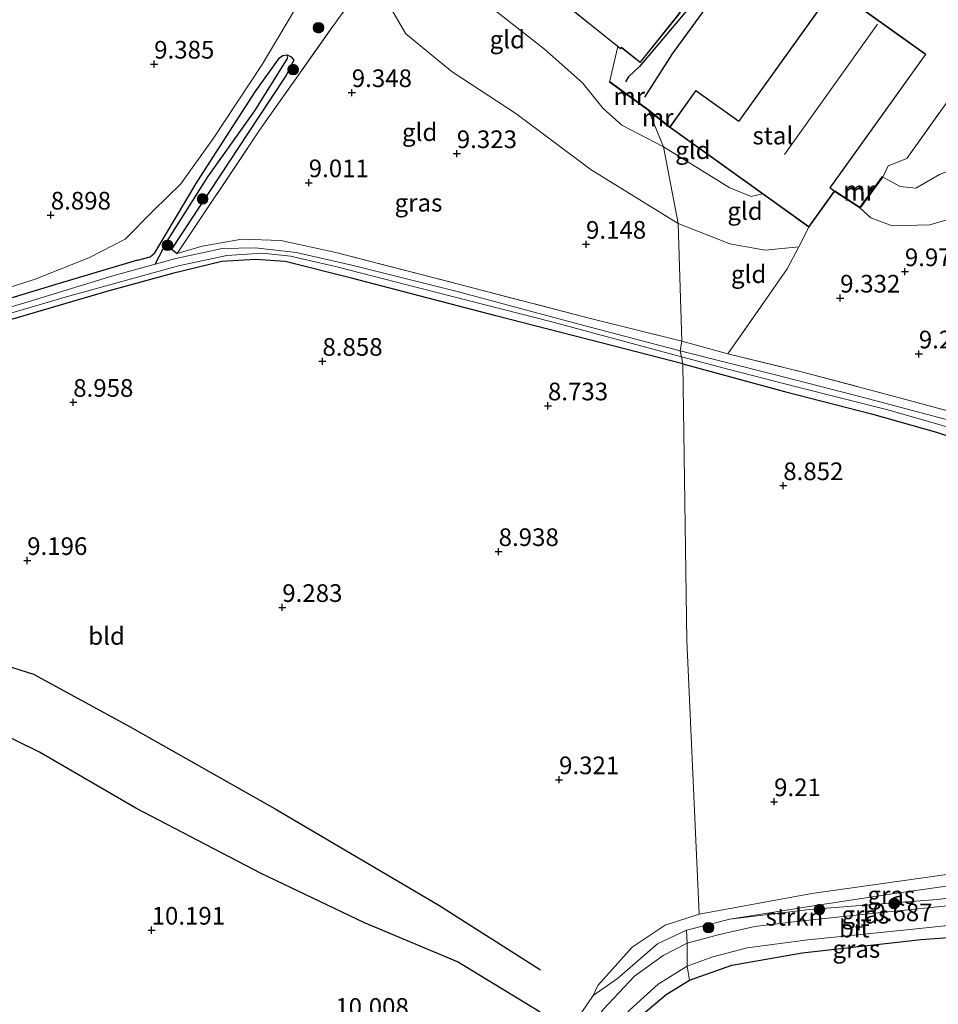
# Model space of a CAD drawing. Units: metres. Extents: x 189990 to 199704, y 412498 to 417832.
# Drawn here: x 190946 to 191076, y 415578 to 415717 of the extents above; entities that cross this region are included whole.
import ezdxf
from ezdxf.enums import TextEntityAlignment as Align

# ---------------------------------------------------------------- set-up
doc = ezdxf.new("R2010")
doc.units = ezdxf.units.M
doc.linetypes.add('IE-TERREINAFSCHEIDING', pattern=[10, 8, -2])
doc.layers.get('0').update_dxf_attribs({"lineweight": 25})
for name, color, linetype, lineweight in [('B-ME-GR-BOOM-S-B1', 93, 'Continuous', 18), ('B-ME-GR-STRUIKEN-GV-B6', 93, 'Continuous', 18), ('B-ME-GW-KRUINLIJN-L-B1', 93, 'Continuous', 18), ('B-ME-GW-TEENLIJN-L-B1', 93, 'Continuous', 18), ('B-ME-IE-GRASLAND-GV-B6', 93, 'Continuous', 18), ('B-ME-IE-GRONDWERKLIJN-GROND_INGERICHT-GV-B6', 253, 'Continuous', 18), ('B-ME-IE-HULPGEOMETRIE-L-B1', 53, 'Continuous', 18), ('B-ME-IE-TERREINAFSCHEIDING-DOORGANG-L-B1', 8, 'IE-TERREINAFSCHEIDING-KUNSTMATIG-OPEN', 18), ('B-ME-IE-TERREINAFSCHEIDING-RASTERHEKWERK-L-B1', 8, 'IE-TERREINAFSCHEIDING', 18), ('B-ME-KG-KADASTRAAL-DAKRAND-L-B1', 13, 'Continuous', 18), ('B-ME-KG-KADASTRAAL-NOKLIJN-L-B1', 13, 'Continuous', 18), ('B-ME-MW-MUUR-GV-B6', 8, 'IE-TERREINAFSCHEIDING-KUNSTMATIG', 18), ('B-ME-MW-MUUR-L-B1', 8, 'IE-TERREINAFSCHEIDING-KUNSTMATIG', 18), ('B-ME-OG-BEBOUWING-GV-B6', 173, 'Continuous', 18), ('B-ME-OG-WATER-GV-B6', 153, 'Continuous', 18), ('B-ME-VH-VERH_SOORT-BITUMEN-GV-B6', 8, 'IE-TERREINAFSCHEIDING-NATUURLIJK-HOUTWAL', 18)]:
    doc.layers.add(name, color=color, linetype=linetype, lineweight=lineweight)
for name, color, linetype in [('B-ME-GW-GRONDWERKLIJN-L-B1', 10, 'Continuous'), ('B-ME-GW-HOOGTEPUNT-S-B1', 10, 'Continuous'), ('B-ME-GW-INSTEEKWATERGANG-L-B1', 10, 'Continuous'), ('B-ME-GW-WATERGANG-GREPPEL-L-B1', 10, 'Continuous'), ('B-ME-IE-TERREINAFSCHEIDING-HAAG-L-B1', 10, 'Continuous'), ('B-ME-OG-BREUK-L-B1', 10, 'Continuous')]:
    doc.layers.add(name, color=color, linetype=linetype)
doc.styles.add('NLCS-ISO', font='NLCS-ISO.TTF')
doc.linetypes.add('IE-TERREINAFSCHEIDING-KUNSTMATIG', pattern='A,4,[82,NLCS.SHX,S=0.75,R=90,X=0,Y=0],4,-2', length=10)
doc.linetypes.add('IE-TERREINAFSCHEIDING-KUNSTMATIG-OPEN', pattern='A,7,-1.5,[67,NLCS.SHX,S=0.75,R=0,X=0,Y=0],-1.5', length=10)
doc.linetypes.add('IE-TERREINAFSCHEIDING-NATUURLIJK-HOUTWAL', pattern='A,7,-1.5,[67,NLCS.SHX,S=0.75,R=45,X=0,Y=0],-1.5,7,-1.5,[70,NLCS.SHX,S=0.75,R=0,X=0,Y=0],-1.5', length=20)

# ---------------------------------------------------------------- blocks, each defined once
blk = doc.blocks.new('hoogtepunt')
for p, q in [((-0.5, 0), (0.5, 0)), ((0, 0.5), (0, -0.5))]:
    blk.add_line(p, q)
blk = doc.blocks.new('boom')
h = blk.add_hatch(color=256)
edge = h.paths.add_edge_path()
edge.add_arc((0, 0), 0.75, 0, 360)
blk.add_circle((0, 0), 0.75)

msp = doc.modelspace()

# ---------------------------------------------------------------- linework, layer by layer
at = {"layer": 'B-ME-GR-STRUIKEN-GV-B6'}
msp.add_polyline3d([(191092.212, 415596.945, 10.408), (191081.443, 415595.433, 10.396), (191069.803, 415593.781, 10.396), (191059.204, 415592.175, 10.508), (191046.459, 415590.139, 10.521), (191040.326, 415588.579, 10.463), (191036.225, 415586.644, 10.463), (191030.558, 415581.747, 10.377), (191027.098, 415579.313, 10.204), (191027.77, 415580.742, 9.973), (191032.653, 415586.164, 9.628), (191037.314, 415589.283, 9.498), (191042.103, 415590.816, 9.541), (191058.056, 415593.767, 9.527), (191078.504, 415596.662, 9.556), (191093.38, 415598.803, 9.714), (191092.212, 415596.945, 10.408)], dxfattribs=at)
at = {"layer": 'B-ME-GW-GRONDWERKLIJN-L-B1'}
for points in [[(191047.261, 415732.263, 12.038), (191042.155, 415725.499, 11.966), (191042.88, 415724.594, 11.942), (191043.365, 415724.17, 11.918), (191043.522, 415723.714, 11.894), (191040.59, 415719.073, 11.846), (191033.658, 415710.847, 11.654), (191032.106, 415709.409, 11.57), (191031.703, 415708.679, 11.57)], [(191019.594, 415576.975, 9.988), (191007.919, 415584.093, 10.031), (190994.716, 415589.632, 10.175), (190980.109, 415596.599, 10.204), (190962.333, 415605.852, 10.175), (190948.682, 415613.785, 10.06), (190932.067, 415621.931, 9.959), (190917.824, 415623.471, 10.017), (190898.735, 415621.855, 10.06), (190880.817, 415620.035, 10.103), (190862.719, 415616.029, 10.161), (190846.236, 415610.175, 10.161), (190824.177, 415602.966, 9.959)]]:
    msp.add_polyline3d(points, dxfattribs=at)
at = {"layer": 'B-ME-GW-INSTEEKWATERGANG-L-B1'}
for points in [[(190962.554, 415683.42, 8.978), (190964.391, 415683.884, 8.965), (190965.042, 415684.444, 8.952), (190971.008, 415694.515, 9.044), (190979.237, 415707.251, 9.163), (190982.684, 415712.063, 9.097), (190983.142, 415712.388, 9.11), (190983.767, 415712.513, 9.084)], [(190983.767, 415712.513, 9.084), (190984.34, 415712.197, 9.084), (190984.707, 415711.737, 9.084), (190983.569, 415709.521, 9.018), (190979.596, 415703.525, 9.07), (190967.41, 415684.975, 8.912), (190968.185, 415684.372, 8.928)], [(190962.554, 415683.42, 8.978), (190951.03, 415679.993, 8.853), (190934.339, 415674.912, 8.893), (190917.505, 415669.658, 8.906), (190898.289, 415664.013, 8.982), (190879.554, 415658.684, 8.956), (190860.607, 415652.809, 9.032), (190841.542, 415647.387, 9.059), (190824.568, 415641.803, 9.148), (190818.787, 415639.997, 9.359), (190814.793, 415639.538, 9.375)], [(191039.804, 415668.755, 8.92), (191028.242, 415671.725, 8.821), (191013.315, 415675.568, 8.866), (190992.904, 415680.899, 8.871), (190983.492, 415683.238, 8.862), (190979.281, 415683.541, 8.857), (190974.518, 415683.258, 8.826), (190967.544, 415681.555, 8.848), (190958.395, 415679.045, 8.848), (190944.854, 415675.079, 8.866), (190930.629, 415670.677, 9.014), (190908.209, 415663.965, 9.068), (190886.448, 415657.153, 9.22)], [(191039.804, 415668.755, 8.92), (191054.212, 415664.817, 9.062), (191066.533, 415661.657, 9.127), (191075.732, 415659.06, 9.192), (191084.046, 415656.302, 9.171), (191093.119, 415652.446, 9.158), (191103.474, 415647.327, 9.245), (191111.701, 415643.507, 9.498), (191116.037, 415640.798, 9.807), (191117.913, 415639.942, 10.035)]]:
    msp.add_polyline3d(points, dxfattribs=at)
at = {"layer": 'B-ME-GW-KRUINLIJN-L-B1'}
for points in [[(191005.296, 415736.42, 11.409), (191006.565, 415734.009, 11.449), (191006.837, 415729.12, 11.494), (191007.12, 415724.559, 11.583), (191008.706, 415721.931, 11.628), (191013.207, 415718.773, 11.718), (191020.24, 415713.322, 11.709), (191025.597, 415708.523, 11.615), (191028.536, 415704.904, 11.691), (191031.16, 415702.55, 11.736), (191037.051, 415699.464, 11.74)], [(191051.107, 415692.816, 11.89), (191049.466, 415692.456, 11.786), (191046.48, 415693.659, 11.686), (191037.051, 415699.464, 11.74)], [(191128.342, 415662.856, 11.825), (191120.022, 415670.123, 11.738), (191105.081, 415683.054, 11.655), (191094.413, 415691.985, 11.533), (191088.615, 415696.698, 11.481), (191085.243, 415697.639, 11.402), (191080.63, 415697.289, 11.337), (191076.138, 415695.568, 11.346), (191072.821, 415693.607, 11.437), (191070.595, 415693.865, 11.516), (191068.116, 415695.204, 11.699)], [(191090.995, 415594.803, 11.261), (191075.824, 415592.918, 10.938), (191057.766, 415591.479, 10.578), (191046.459, 415590.139, 10.521), (191040.326, 415588.579, 10.463)], [(191027.098, 415579.313, 10.204), (191030.558, 415581.747, 10.377), (191036.225, 415586.644, 10.463), (191040.326, 415588.579, 10.463)]]:
    msp.add_polyline3d(points, dxfattribs=at)
at = {"layer": 'B-ME-GW-TEENLIJN-L-B1'}
for points in [[(191039.129, 415688.599, 9.703), (191026.807, 415696.236, 9.654), (191016.157, 415704.193, 9.654), (191007.148, 415710.11, 9.685), (191000.6, 415715.455, 9.658), (190998.131, 415719.671, 9.757), (190997.939, 415722.627, 9.829), (190999.761, 415727.379, 9.945), (191000.937, 415730.782, 9.967)], [(191064.923, 415690.783, 10.273), (191066.442, 415689.407, 10.3), (191069.473, 415688.296, 10.365), (191074.78, 415688.445, 10.404), (191079.932, 415689.92, 10.491), (191083.053, 415691.005, 10.548), (191085.877, 415691.049, 10.561), (191089.861, 415689.19, 10.574), (191098.813, 415682.449, 10.648), (191108.336, 415674.733, 10.57), (191116.628, 415667.021, 10.544), (191121.34, 415661.985, 10.526)], [(191056.244, 415685.325, 10.076), (191051.474, 415684.845, 9.633), (191046.454, 415685.762, 9.681), (191039.129, 415688.599, 9.703)], [(191093.38, 415598.803, 9.714), (191078.504, 415596.662, 9.556), (191058.056, 415593.767, 9.527), (191042.103, 415590.816, 9.541)], [(191027.098, 415579.313, 10.204), (191027.77, 415580.742, 9.973), (191032.653, 415586.164, 9.628), (191037.314, 415589.283, 9.498), (191042.103, 415590.816, 9.541)]]:
    msp.add_polyline3d(points, dxfattribs=at)
at = {"layer": 'B-ME-GW-WATERGANG-GREPPEL-L-B1'}
msp.add_polyline3d([(190965.081, 415682.868, 8.427), (190966.762, 415686.117, 8.427), (190972.522, 415695.234, 8.453), (190979.179, 415704.582, 8.81), (190983.838, 415711.975, 8.981)], dxfattribs=at)
at = {"layer": 'B-ME-IE-GRASLAND-GV-B6'}
for points in [[(190936.538, 415677.014, 8.713), (190948.089, 415680.753, 8.675), (190955.673, 415683.771, 8.713), (190960.822, 415686.417, 8.85), (190964.852, 415690.454, 9.038), (190968.736, 415694.228, 9.113), (190973.335, 415700.694, 9.15), (190980.213, 415711.134, 9.163), (190984.795, 415718.811, 9.163), (190984.814, 415725.238, 9.163), (190983.278, 415733.613, 9.189), (190979.287, 415743.814, 9.242), (190971.477, 415755.503, 9.374), (190959.666, 415768.353, 9.414), (190965.329, 415783.724, 9.506), (190973.18, 415801.587, 10.126), (190977.373, 415809.91, 10.493), (190972.417, 415797.912, 10.229), (190966.541, 415783.471, 9.741), (190963.827, 415776.308, 9.451), (190961.77, 415767.778, 9.358), (190969.215, 415759.421, 9.534)], [(190991.117, 415717.785, 9.364), (190979.875, 415701.837, 9.126), (190968.185, 415684.372, 8.928), (190967.41, 415684.975, 8.912), (190979.596, 415703.525, 9.07), (190983.569, 415709.521, 9.018), (190984.707, 415711.737, 9.084), (190984.34, 415712.197, 9.084), (190983.767, 415712.513, 9.084), (190983.142, 415712.388, 9.11), (190982.684, 415712.063, 9.097), (190979.237, 415707.251, 9.163), (190971.008, 415694.515, 9.044), (190965.042, 415684.444, 8.952), (190964.391, 415683.884, 8.965), (190962.554, 415683.42, 8.978), (190951.03, 415679.993, 8.853), (190934.339, 415674.912, 8.893)], [(190934.339, 415674.912, 8.893), (190951.03, 415679.993, 8.853), (190962.554, 415683.42, 8.978), (190964.391, 415683.884, 8.965), (190965.042, 415684.444, 8.952), (190971.008, 415694.515, 9.044), (190979.237, 415707.251, 9.163), (190982.684, 415712.063, 9.097), (190983.142, 415712.388, 9.11), (190983.767, 415712.513, 9.084), (190983.838, 415711.975, 8.981)], [(190968.185, 415684.372, 8.928), (190971.741, 415685.428, 8.915), (190977.375, 415686.421, 8.897), (190982.86, 415686.219, 8.929), (190990.686, 415684.503, 8.996), (191004.411, 415680.964, 9.045), (191026.536, 415675.21, 9.008), (191039.659, 415671.975, 9.179), (191039.417, 415670.613, 8.427), (191024.384, 415674.579, 8.427), (191008.048, 415678.95, 8.427), (190992.948, 415682.732, 8.427), (190985.044, 415684.531, 8.427), (190979.248, 415685.183, 8.427), (190974.58, 415685.059, 8.427), (190968.007, 415683.674, 8.427), (190965.081, 415682.868, 8.427), (190966.762, 415686.117, 8.427), (190972.522, 415695.234, 8.453), (190979.179, 415704.582, 8.81), (190983.838, 415711.975, 8.981), (190983.767, 415712.513, 9.084), (190984.34, 415712.197, 9.084), (190984.707, 415711.737, 9.084), (190983.569, 415709.521, 9.018), (190979.596, 415703.525, 9.07), (190967.41, 415684.975, 8.912), (190968.185, 415684.372, 8.928)], [(190983.838, 415711.975, 8.981), (190979.179, 415704.582, 8.81), (190972.522, 415695.234, 8.453), (190966.762, 415686.117, 8.427), (190965.081, 415682.868, 8.427), (190964.892, 415682.816, 8.427), (190959.098, 415681.219, 8.427), (190946.624, 415677.376, 8.427), (190933.586, 415673.578, 8.427)], [(190933.477, 415672.653, 8.427), (190952.649, 415678.274, 8.427), (190968.376, 415682.612, 8.427), (190975.247, 415684.08, 8.427), (190980.241, 415684.422, 8.427), (190984.227, 415683.993, 8.427), (190990.624, 415682.536, 8.427), (191002.569, 415679.444, 8.427), (191021.234, 415674.678, 8.427), (191039.607, 415669.74, 8.427)], [(191039.607, 415669.74, 8.427), (191039.804, 415668.755, 8.92), (191028.242, 415671.725, 8.821), (191013.315, 415675.568, 8.866), (190992.904, 415680.899, 8.871), (190983.492, 415683.238, 8.862), (190979.281, 415683.541, 8.857), (190974.518, 415683.258, 8.826), (190967.544, 415681.555, 8.848), (190958.395, 415679.045, 8.848), (190944.854, 415675.079, 8.866)], [(191046.182, 415670.179, 9.02), (191056.79, 415667.576, 9.11), (191070.659, 415663.905, 9.092), (191081.703, 415660.896, 9.179), (191089.657, 415657.705, 9.201), (191101.107, 415652.396, 9.402), (191112.867, 415647.268, 9.541), (191120.108, 415644.335, 10.256), (191120.46, 415644.215, 10.349), (191119.382, 415642.407, 8.427), (191112.444, 415645.714, 8.427), (191101.334, 415650.841, 8.427), (191092.032, 415655.297, 8.427), (191084.366, 415658.516, 8.427), (191077.464, 415660.773, 8.427), (191065.411, 415664.005, 8.427), (191052.739, 415667.24, 8.427), (191039.417, 415670.613, 8.427), (191039.659, 415671.975, 9.179), (191046.182, 415670.179, 9.02)], [(191118.896, 415641.591, 8.427), (191117.913, 415639.942, 10.035), (191116.037, 415640.798, 9.807), (191111.701, 415643.507, 9.498), (191103.474, 415647.327, 9.245), (191093.119, 415652.446, 9.158), (191084.046, 415656.302, 9.171), (191075.732, 415659.06, 9.192), (191066.533, 415661.657, 9.127), (191054.212, 415664.817, 9.062), (191039.804, 415668.755, 8.92), (191039.607, 415669.74, 8.427), (191046.364, 415667.962, 8.427), (191056.075, 415665.465, 8.427), (191068.826, 415662.22, 8.427), (191080.374, 415658.957, 8.427), (191088.454, 415656.11, 8.427), (191095.928, 415652.555, 8.427), (191104.37, 415648.483, 8.427), (191115.926, 415642.962, 8.427), (191118.896, 415641.591, 8.427)], [(191090.995, 415594.803, 11.261), (191075.824, 415592.918, 10.938), (191057.766, 415591.479, 10.578), (191046.459, 415590.139, 10.521), (191059.204, 415592.175, 10.508), (191069.803, 415593.781, 10.396), (191081.443, 415595.433, 10.396), (191092.212, 415596.945, 10.408), (191090.995, 415594.803, 11.261)], [(191090.102, 415593.306, 11.544), (191088.534, 415593.162, 11.503), (191066.984, 415591, 10.718), (191056.309, 415589.846, 10.596), (191049.993, 415589.079, 10.539), (191045.019, 415587.979, 10.531), (191040.432, 415586.707, 10.545), (191040.326, 415588.579, 10.463), (191046.459, 415590.139, 10.521), (191057.766, 415591.479, 10.578), (191075.824, 415592.918, 10.938), (191090.995, 415594.803, 11.261), (191090.102, 415593.306, 11.544)], [(191087.089, 415588.253, 11.191), (191073.565, 415587.227, 10.696), (191056.69, 415585.36, 10.491), (191046.754, 415583.614, 10.408), (191040.765, 415581.498, 10.357), (191040.433, 415583.492, 10.549), (191044.047, 415584.815, 10.509), (191048.917, 415586.057, 10.5), (191057.521, 415587.195, 10.535), (191071.53, 415588.619, 10.862), (191084.924, 415590.02, 11.263), (191088.334, 415590.34, 11.346), (191087.089, 415588.253, 11.191)], [(191040.432, 415586.707, 10.545), (191037.018, 415584.999, 10.527), (191032.974, 415582.068, 10.496), (191028.541, 415577.351, 10.469), (191025.255, 415572.579, 10.531), (191020.639, 415565.041, 10.59), (191007.312, 415542.98, 10.63), (190991.352, 415516.793, 10.684), (190986.507, 415508.921, 10.684), (190985.096, 415509.707, 10.523), (190994.11, 415524.447, 10.431), (191005.107, 415543.099, 10.377), (191016.111, 415561.607, 10.301), (191023.08, 415573.437, 10.236), (191027.098, 415579.313, 10.204), (191030.558, 415581.747, 10.377), (191036.225, 415586.644, 10.463), (191040.326, 415588.579, 10.463), (191040.432, 415586.707, 10.545)], [(191040.765, 415581.498, 10.357), (191037.467, 415579.452, 10.415), (191033.252, 415575.944, 10.514), (191030.629, 415572.764, 10.5), (191025.929, 415565.367, 10.545), (191014.847, 415546.621, 10.554), (191003.798, 415527.962, 10.531), (190997.279, 415516.635, 10.498), (190995.165, 415512.962, 10.487), (190992.921, 415509.238, 10.487), (190991.163, 415506.322, 10.487), (190989.042, 415507.507, 10.673), (190993.719, 415515.141, 10.648), (191004.322, 415532.886, 10.657), (191017.801, 415555.134, 10.652), (191028.499, 415572.671, 10.518), (191032.251, 415577.229, 10.473), (191036.322, 415580.944, 10.505), (191040.433, 415583.492, 10.549), (191040.765, 415581.498, 10.357)]]:
    msp.add_polyline3d(points, dxfattribs=at)
at = {"layer": 'B-ME-IE-GRONDWERKLIJN-GROND_INGERICHT-GV-B6'}
for points in [[(190980.007, 415813.011, 10.771), (190977.373, 415809.91, 10.493), (190973.18, 415801.587, 10.126), (190965.329, 415783.724, 9.506), (190959.666, 415768.353, 9.414), (190971.477, 415755.503, 9.374), (190979.287, 415743.814, 9.242), (190983.278, 415733.613, 9.189), (190984.814, 415725.238, 9.163), (190984.795, 415718.811, 9.163), (190980.213, 415711.134, 9.163), (190973.335, 415700.694, 9.15), (190968.736, 415694.228, 9.113), (190964.852, 415690.454, 9.038), (190960.822, 415686.417, 8.85), (190955.673, 415683.771, 8.713), (190948.089, 415680.753, 8.675), (190936.538, 415677.014, 8.713)], [(191015.771, 415731.308, 11.879), (191016.592, 415730.644, 12.02), (191013.789, 415727.149, 12.02), (191030.588, 415713.676, 12.02), (191029.438, 415708.61, 11.937), (191034.965, 415704.598, 11.977), (191037.051, 415699.464, 11.74), (191031.16, 415702.55, 11.736), (191028.536, 415704.904, 11.691), (191025.597, 415708.523, 11.615), (191020.24, 415713.322, 11.709), (191013.207, 415718.773, 11.718), (191008.706, 415721.931, 11.628), (191007.12, 415724.559, 11.583), (191006.837, 415729.12, 11.494), (191006.565, 415734.009, 11.449), (191005.296, 415736.42, 11.409), (191006.777, 415738.462, 11.879), (191015.771, 415731.308, 11.879)], [(191037.051, 415699.464, 11.74), (191039.129, 415688.599, 9.703), (191026.807, 415696.236, 9.654), (191016.157, 415704.193, 9.654), (191007.148, 415710.11, 9.685), (191000.6, 415715.455, 9.658), (190998.131, 415719.671, 9.757), (190997.939, 415722.627, 9.829), (190999.761, 415727.379, 9.945), (191000.937, 415730.782, 9.967), (191005.296, 415736.42, 11.409), (191006.565, 415734.009, 11.449), (191006.837, 415729.12, 11.494), (191007.12, 415724.559, 11.583), (191008.706, 415721.931, 11.628), (191013.207, 415718.773, 11.718), (191020.24, 415713.322, 11.709), (191025.597, 415708.523, 11.615), (191028.536, 415704.904, 11.691), (191031.16, 415702.55, 11.736), (191037.051, 415699.464, 11.74)], [(191039.129, 415688.599, 9.703), (191039.659, 415671.975, 9.179), (191026.536, 415675.21, 9.008), (191004.411, 415680.964, 9.045), (190990.686, 415684.503, 8.996), (190982.86, 415686.219, 8.929), (190977.375, 415686.421, 8.897), (190971.741, 415685.428, 8.915), (190968.185, 415684.372, 8.928), (190979.875, 415701.837, 9.126), (190991.117, 415717.785, 9.364), (190996.994, 415725.448, 9.76), (191000.691, 415730.449, 9.954), (191000.937, 415730.782, 9.967), (190999.761, 415727.379, 9.945), (190997.939, 415722.627, 9.829), (190998.131, 415719.671, 9.757), (191000.6, 415715.455, 9.658), (191007.148, 415710.11, 9.685), (191016.157, 415704.193, 9.654), (191026.807, 415696.236, 9.654), (191039.129, 415688.599, 9.703)], [(191078.704, 415707.875, 11.812), (191071.523, 415697.842, 11.64), (191068.898, 415696.781, 11.875), (191068.116, 415695.204, 11.699), (191068.035, 415695.262, 11.699), (191064.898, 415690.919, 11.803), (191061.344, 415693.25, 11.89), (191061.317, 415693.209, 11.89), (191060.682, 415693.663, 11.89), (191074.236, 415712.576, 11.89), (191061.203, 415721.916, 10.748), (191047.728, 415703.113, 10.273), (191041.661, 415707.462, 10.273), (191037.962, 415702.301, 10.273), (191035.025, 415704.68, 10.42), (191029.497, 415708.691, 11.937), (191029.438, 415708.61, 11.937), (191030.588, 415713.676, 12.02), (191030.996, 415713.348, 12.02), (191031.121, 415713.504, 12.02), (191033.753, 415711.393, 12.02), (191039.458, 415718.506, 12.02)], [(191099.704, 415689.39, 11.812), (191103.159, 415686.424, 11.841), (191121.147, 415670.983, 11.991), (191131.024, 415661.952, 11.869), (191129.81, 415659.894, 11.727), (191129.456, 415661.205, 11.808), (191128.342, 415662.856, 11.825), (191120.022, 415670.123, 11.738), (191105.081, 415683.054, 11.655), (191094.413, 415691.985, 11.533), (191088.615, 415696.698, 11.481), (191085.243, 415697.639, 11.402), (191080.63, 415697.289, 11.337), (191076.138, 415695.568, 11.346), (191072.821, 415693.607, 11.437), (191070.595, 415693.865, 11.516), (191068.116, 415695.204, 11.699), (191068.898, 415696.781, 11.875), (191071.523, 415697.842, 11.64), (191078.704, 415707.875, 11.812), (191099.704, 415689.39, 11.812)], [(191034.965, 415704.598, 11.977), (191037.9, 415702.219, 11.89), (191037.932, 415702.258, 11.89), (191051.107, 415692.816, 11.89), (191049.466, 415692.456, 11.786), (191046.48, 415693.659, 11.686), (191037.051, 415699.464, 11.74), (191034.965, 415704.598, 11.977)], [(191051.107, 415692.816, 11.89), (191057.667, 415688.115, 10.317), (191056.244, 415685.325, 10.076), (191051.474, 415684.845, 9.633), (191046.454, 415685.762, 9.681), (191039.129, 415688.599, 9.703), (191037.051, 415699.464, 11.74), (191046.48, 415693.659, 11.686), (191049.466, 415692.456, 11.786), (191051.107, 415692.816, 11.89)], [(191079.932, 415689.92, 10.491), (191074.78, 415688.445, 10.404), (191069.473, 415688.296, 10.365), (191066.442, 415689.407, 10.3), (191064.923, 415690.783, 10.273), (191068.116, 415695.204, 11.699), (191070.595, 415693.865, 11.516), (191072.821, 415693.607, 11.437), (191076.138, 415695.568, 11.346)], [(191081.703, 415660.896, 9.179), (191070.659, 415663.905, 9.092), (191056.79, 415667.576, 9.11), (191046.182, 415670.179, 9.02), (191052.205, 415678.798, 9.549), (191054.602, 415682.211, 9.728), (191056.244, 415685.325, 10.076), (191057.667, 415688.115, 10.317), (191061.29, 415693.167, 10.317), (191064.923, 415690.783, 10.273)], [(191064.923, 415690.783, 10.273), (191066.442, 415689.407, 10.3), (191069.473, 415688.296, 10.365), (191074.78, 415688.445, 10.404), (191079.932, 415689.92, 10.491)], [(191056.244, 415685.325, 10.076), (191054.602, 415682.211, 9.728), (191052.205, 415678.798, 9.549), (191046.182, 415670.179, 9.02), (191039.659, 415671.975, 9.179), (191039.129, 415688.599, 9.703), (191046.454, 415685.762, 9.681), (191051.474, 415684.845, 9.633), (191056.244, 415685.325, 10.076)], [(190944.854, 415675.079, 8.866), (190958.395, 415679.045, 8.848), (190967.544, 415681.555, 8.848), (190974.518, 415683.258, 8.826), (190979.281, 415683.541, 8.857), (190983.492, 415683.238, 8.862), (190992.904, 415680.899, 8.871), (191013.315, 415675.568, 8.866), (191028.242, 415671.725, 8.821), (191039.804, 415668.755, 8.92)], [(191039.804, 415668.755, 8.92), (191040.361, 415629.596, 9.225), (191042.103, 415590.816, 9.541), (191037.314, 415589.283, 9.498), (191032.653, 415586.164, 9.628), (191027.77, 415580.742, 9.973), (191027.098, 415579.313, 10.204), (191023.08, 415573.437, 10.236), (191016.111, 415561.607, 10.301), (191005.107, 415543.099, 10.377), (190994.11, 415524.447, 10.431), (190985.096, 415509.707, 10.523), (190798.015, 415614.079, 9.483)], [(191117.913, 415639.942, 10.035), (191111.797, 415629.687, 9.786), (191101.564, 415612.527, 9.471), (191093.38, 415598.803, 9.714), (191078.504, 415596.662, 9.556), (191058.056, 415593.767, 9.527), (191042.103, 415590.816, 9.541), (191040.361, 415629.596, 9.225), (191039.804, 415668.755, 8.92), (191054.212, 415664.817, 9.062), (191066.533, 415661.657, 9.127), (191075.732, 415659.06, 9.192), (191084.046, 415656.302, 9.171), (191093.119, 415652.446, 9.158), (191103.474, 415647.327, 9.245), (191111.701, 415643.507, 9.498), (191116.037, 415640.798, 9.807), (191117.913, 415639.942, 10.035)], [(191065.126, 415551.421, 10.726), (191062.496, 415552.965, 10.618), (191041.603, 415566.283, 10.294), (191030.629, 415572.764, 10.5), (191033.252, 415575.944, 10.514), (191037.467, 415579.452, 10.415), (191040.765, 415581.498, 10.357), (191046.754, 415583.614, 10.408), (191056.69, 415585.36, 10.491), (191073.565, 415587.227, 10.696), (191087.089, 415588.253, 11.191), (191065.126, 415551.421, 10.726)]]:
    msp.add_polyline3d(points, dxfattribs=at)
at = {"layer": 'B-ME-IE-HULPGEOMETRIE-L-B1'}
msp.add_line((190983.838, 415711.975, 8.981), (190983.767, 415712.513, 9.084), dxfattribs=at)
for points in [[(191042.103, 415590.816, 9.541), (191040.361, 415629.596, 9.225), (191039.804, 415668.755, 8.92), (191039.607, 415669.74, 8.427), (191039.417, 415670.613, 8.427), (191039.659, 415671.975, 9.179), (191039.129, 415688.599, 9.703), (191037.051, 415699.464, 11.74), (191034.965, 415704.598, 11.977), (191034.995, 415704.639, 11.977), (191035.025, 415704.68, 10.42)], [(191040.765, 415581.498, 10.357), (191040.433, 415583.492, 10.549), (191040.432, 415586.707, 10.545), (191040.326, 415588.579, 10.463)]]:
    msp.add_polyline3d(points, dxfattribs=at)
at = {"layer": 'B-ME-IE-TERREINAFSCHEIDING-DOORGANG-L-B1'}
msp.add_line((191054.602, 415682.211, 9.728), (191052.205, 415678.798, 9.549), dxfattribs=at)
at = {"layer": 'B-ME-IE-TERREINAFSCHEIDING-HAAG-L-B1'}
for points in [[(191040.765, 415581.498, 10.357), (191046.754, 415583.614, 10.408), (191056.69, 415585.36, 10.491), (191073.565, 415587.227, 10.696), (191087.089, 415588.253, 11.191)], [(191033.252, 415575.944, 10.514), (191037.467, 415579.452, 10.415), (191040.765, 415581.498, 10.357)]]:
    msp.add_polyline3d(points, dxfattribs=at)
at = {"layer": 'B-ME-IE-TERREINAFSCHEIDING-RASTERHEKWERK-L-B1'}
for p, q in [((191030.588, 415713.676, 12.02), (191029.438, 415708.61, 11.937)), ((191029.575, 415708.573, 11.938), (191034.995, 415704.639, 11.977)), ((191034.995, 415704.639, 11.977), (191037.895, 415702.284, 12.043)), ((191052.205, 415678.798, 9.549), (191046.182, 415670.179, 9.02))]:
    msp.add_line(p, q, dxfattribs=at)
for points in [[(190968.185, 415684.372, 8.928), (190979.875, 415701.837, 9.126), (190991.117, 415717.785, 9.364), (190996.994, 415725.448, 9.76), (191000.691, 415730.449, 9.954), (191000.937, 415730.782, 9.967)], [(191068.116, 415695.204, 11.699), (191068.898, 415696.781, 11.875), (191071.523, 415697.842, 11.64), (191078.704, 415707.875, 11.812)], [(191057.667, 415688.115, 10.317), (191056.244, 415685.325, 10.076), (191054.602, 415682.211, 9.728)], [(191039.659, 415671.975, 9.179), (191026.536, 415675.21, 9.008), (191004.411, 415680.964, 9.045), (190990.686, 415684.503, 8.996), (190982.86, 415686.219, 8.929), (190977.375, 415686.421, 8.897), (190971.741, 415685.428, 8.915), (190968.185, 415684.372, 8.928)], [(191039.659, 415671.975, 9.179), (191046.182, 415670.179, 9.02), (191056.79, 415667.576, 9.11), (191070.659, 415663.905, 9.092), (191081.703, 415660.896, 9.179), (191089.657, 415657.705, 9.201), (191101.107, 415652.396, 9.402), (191112.867, 415647.268, 9.541), (191120.108, 415644.335, 10.256), (191120.46, 415644.215, 10.349)]]:
    msp.add_polyline3d(points, dxfattribs=at)
at = {"layer": 'B-ME-KG-KADASTRAAL-DAKRAND-L-B1'}
for points in [[(191013.859, 415727.157, 14.288), (191031.26, 415748.854, 14.324), (191048.235, 415735.24, 14.336), (191036.601, 415720.734, 14.156), (191039.388, 415718.498, 13.928), (191033.746, 415711.463, 13.928), (191031.113, 415713.574, 14.216), (191030.989, 415713.419, 14.216), (191013.859, 415727.157, 14.288)], [(191074.166, 415712.565, 14.24), (191060.613, 415693.652, 14.24), (191061.247, 415693.197, 13.848), (191057.655, 415688.185, 12.889), (191038.001, 415702.269, 12.88), (191041.672, 415707.392, 13.97), (191047.74, 415703.044, 13.97), (191061.214, 415721.846, 13.97), (191074.166, 415712.565, 14.24)]]:
    msp.add_polyline3d(points, dxfattribs=at)
at = {"layer": 'B-ME-KG-KADASTRAAL-NOKLIJN-L-B1'}
msp.add_line((191067.391, 415716.851, 17.012), (191054.185, 415698.385, 17.012), dxfattribs=at)
at = {"layer": 'B-ME-MW-MUUR-GV-B6'}
for points in [[(191029.438, 415708.61, 11.937), (191029.497, 415708.691, 11.937), (191035.025, 415704.68, 10.42), (191034.995, 415704.639, 11.977), (191034.965, 415704.598, 11.977), (191029.438, 415708.61, 11.937)], [(191034.995, 415704.639, 11.977), (191035.025, 415704.68, 10.42), (191037.962, 415702.301, 10.273), (191037.932, 415702.258, 11.89), (191037.9, 415702.219, 11.89), (191034.965, 415704.598, 11.977), (191034.995, 415704.639, 11.977)], [(191068.116, 415695.204, 11.699), (191064.923, 415690.783, 10.273), (191061.29, 415693.167, 10.317), (191061.317, 415693.209, 11.89), (191061.344, 415693.25, 11.89), (191064.898, 415690.919, 11.803), (191068.035, 415695.262, 11.699), (191068.116, 415695.204, 11.699)]]:
    msp.add_polyline3d(points, dxfattribs=at)
at = {"layer": 'B-ME-MW-MUUR-L-B1'}
msp.add_polyline3d([(191061.351, 415693.186, 11.89), (191064.91, 415690.851, 11.803), (191068.059, 415695.21, 11.699)], dxfattribs=at)
at = {"layer": 'B-ME-OG-BEBOUWING-GV-B6'}
msp.add_polyline3d([(191037.932, 415702.258, 11.89), (191037.962, 415702.301, 10.273), (191041.661, 415707.462, 10.273), (191047.728, 415703.113, 10.273), (191061.203, 415721.916, 10.748), (191074.236, 415712.576, 11.89), (191060.682, 415693.663, 11.89), (191061.317, 415693.209, 11.89), (191061.29, 415693.167, 10.317), (191057.667, 415688.115, 10.317), (191051.107, 415692.816, 11.89), (191037.932, 415702.258, 11.89)], dxfattribs=at)
at = {"layer": 'B-ME-OG-BREUK-L-B1'}
for points in [[(191034.434, 415706.528, 10.742), (191038.323, 415712.661, 10.862), (191043.816, 415720.146, 11.078), (191045.239, 415722.723, 11.066), (191045.686, 415725.295, 11.102), (191046.551, 415727.636, 11.09), (191048.625, 415730.865, 10.91)], [(190818.164, 415609.179, 9.383), (190837.34, 415616.792, 9.441), (190854.697, 415622.793, 9.484), (190878.722, 415629.803, 9.441), (190890.394, 415631.454, 9.311), (190902.018, 415632.479, 9.297), (190912.835, 415632.55, 9.369), (190924.948, 415631.462, 9.426), (190936.199, 415628.517, 9.354), (190947.832, 415624.825, 9.426), (190961.549, 415617.345, 9.469), (190982.056, 415605.768, 9.556), (191005.266, 415592.115, 9.57), (191019.637, 415582.945, 9.7)]]:
    msp.add_polyline3d(points, dxfattribs=at)
at = {"layer": 'B-ME-OG-WATER-GV-B6'}
for points in [[(190933.586, 415673.578, 8.427), (190946.624, 415677.376, 8.427), (190959.098, 415681.219, 8.427), (190964.892, 415682.816, 8.427), (190965.081, 415682.868, 8.427), (190968.007, 415683.674, 8.427), (190974.58, 415685.059, 8.427), (190979.248, 415685.183, 8.427), (190985.044, 415684.531, 8.427), (190992.948, 415682.732, 8.427), (191008.048, 415678.95, 8.427), (191024.384, 415674.579, 8.427), (191039.417, 415670.613, 8.427)], [(191039.417, 415670.613, 8.427), (191039.607, 415669.74, 8.427), (191021.234, 415674.678, 8.427), (191002.569, 415679.444, 8.427), (190990.624, 415682.536, 8.427), (190984.227, 415683.993, 8.427), (190980.241, 415684.422, 8.427), (190975.247, 415684.08, 8.427), (190968.376, 415682.612, 8.427), (190952.649, 415678.274, 8.427), (190933.477, 415672.653, 8.427)], [(191119.382, 415642.407, 8.427), (191118.896, 415641.591, 8.427), (191115.926, 415642.962, 8.427), (191104.37, 415648.483, 8.427), (191095.928, 415652.555, 8.427), (191088.454, 415656.11, 8.427), (191080.374, 415658.957, 8.427), (191068.826, 415662.22, 8.427), (191056.075, 415665.465, 8.427), (191046.364, 415667.962, 8.427), (191039.607, 415669.74, 8.427), (191039.417, 415670.613, 8.427), (191052.739, 415667.24, 8.427), (191065.411, 415664.005, 8.427), (191077.464, 415660.773, 8.427), (191084.366, 415658.516, 8.427), (191092.032, 415655.297, 8.427), (191101.334, 415650.841, 8.427), (191112.444, 415645.714, 8.427), (191119.382, 415642.407, 8.427)]]:
    msp.add_polyline3d(points, dxfattribs=at)
at = {"layer": 'B-ME-VH-VERH_SOORT-BITUMEN-GV-B6'}
for points in [[(191088.334, 415590.34, 11.346), (191084.924, 415590.02, 11.263), (191071.53, 415588.619, 10.862), (191057.521, 415587.195, 10.535), (191048.917, 415586.057, 10.5), (191044.047, 415584.815, 10.509), (191040.433, 415583.492, 10.549), (191040.432, 415586.707, 10.545), (191045.019, 415587.979, 10.531), (191049.993, 415589.079, 10.539), (191056.309, 415589.846, 10.596), (191066.984, 415591, 10.718), (191088.534, 415593.162, 11.503), (191090.102, 415593.306, 11.544), (191088.334, 415590.34, 11.346)], [(191040.433, 415583.492, 10.549), (191036.322, 415580.944, 10.505), (191032.251, 415577.229, 10.473), (191028.499, 415572.671, 10.518), (191017.801, 415555.134, 10.652), (191004.322, 415532.886, 10.657), (190993.719, 415515.141, 10.648), (190989.042, 415507.507, 10.673), (190986.507, 415508.921, 10.684), (190991.352, 415516.793, 10.684), (191007.312, 415542.98, 10.63), (191020.639, 415565.041, 10.59), (191025.255, 415572.579, 10.531), (191028.541, 415577.351, 10.469), (191032.974, 415582.068, 10.496), (191037.018, 415584.999, 10.527), (191040.432, 415586.707, 10.545), (191040.433, 415583.492, 10.549)]]:
    msp.add_polyline3d(points, dxfattribs=at)

# ---------------------------------------------------------------- block references
at = {"layer": 'B-ME-GR-BOOM-S-B1', "rotation": 90}
for p in [(190988.21, 415716.339, 9.4), (190984.616, 415710.41, 9.202), (190971.789, 415692.095, 9.084), (190966.821, 415685.536, 9.031), (191069.742, 415592.342, 10.751), (191059.157, 415591.489, 10.636), (191043.439, 415588.921, 10.636)]:
    msp.add_blockref('boom', p, dxfattribs=at)
at = {"layer": 'B-ME-GW-HOOGTEPUNT-S-B1', "rotation": 90}
for p in [(190964.937, 415711.188, 9.385), (190964.937, 415711.188, 9.385), (190992.928, 415707.154, 9.348), (190992.928, 415707.154, 9.348), (191007.8, 415698.515, 9.323), (191007.8, 415698.515, 9.323), (190986.829, 415694.396, 9.011), (190986.829, 415694.396, 9.011), (190950.296, 415689.817, 8.898), (190950.296, 415689.817, 8.898), (191026.096, 415685.686, 9.148), (191026.096, 415685.686, 9.148), (191071.254, 415681.803, 9.973), (191071.254, 415681.803, 9.973), (191062.089, 415678.063, 9.332), (191062.089, 415678.063, 9.332), (191073.232, 415670.162, 9.236), (191073.232, 415670.162, 9.236), (190988.77, 415669.113, 8.858), (190988.77, 415669.113, 8.858), (190953.473, 415663.305, 8.958), (190953.473, 415663.305, 8.958), (191020.708, 415662.803, 8.733), (191020.708, 415662.803, 8.733), (191054.032, 415651.506, 8.852), (191054.032, 415651.506, 8.852), (190946.955, 415640.909, 9.196), (190946.955, 415640.909, 9.196), (191013.724, 415642.177, 8.938), (191013.724, 415642.177, 8.938), (190983.08, 415634.26, 9.283), (190983.08, 415634.26, 9.283), (191022.28, 415609.875, 9.321), (191022.28, 415609.875, 9.321), (191052.736, 415606.762, 9.21), (191052.736, 415606.762, 9.21), (190964.574, 415588.575, 10.191), (190964.574, 415588.575, 10.191), (191064.765, 415589.057, 10.687), (191064.765, 415589.057, 10.687)]:
    msp.add_blockref('hoogtepunt', p, dxfattribs=at)

# ---------------------------------------------------------------- texts
at = {"layer": 'B-ME-GR-STRUIKEN-GV-B6', "ltscale": 0.2, "style": 'NLCS-ISO'}
msp.add_text('strkn', height=2.5, dxfattribs=at).set_placement((191055.607, 415590.467), align=Align.MIDDLE_CENTER)
at = {"layer": 'B-ME-GW-HOOGTEPUNT-S-B1', "ltscale": 0.2, "style": 'NLCS-ISO'}
for s, p in [('9.385', (190964.937, 415711.188, 9.385)), ('9.385', (190964.937, 415711.188, 9.385)), ('9.348', (190992.928, 415707.154, 9.348)), ('9.348', (190992.928, 415707.154, 9.348)), ('9.323', (191007.8, 415698.515, 9.323)), ('9.323', (191007.8, 415698.515, 9.323)), ('9.011', (190986.829, 415694.396, 9.011)), ('9.011', (190986.829, 415694.396, 9.011)), ('8.898', (190950.296, 415689.817, 8.898)), ('8.898', (190950.296, 415689.817, 8.898)), ('9.148', (191026.096, 415685.686, 9.148)), ('9.148', (191026.096, 415685.686, 9.148)), ('9.973', (191071.254, 415681.803, 9.973)), ('9.973', (191071.254, 415681.803, 9.973)), ('9.332', (191062.089, 415678.063, 9.332)), ('9.332', (191062.089, 415678.063, 9.332)), ('9.236', (191073.232, 415670.162, 9.236)), ('9.236', (191073.232, 415670.162, 9.236)), ('8.858', (190988.77, 415669.113, 8.858)), ('8.858', (190988.77, 415669.113, 8.858)), ('8.958', (190953.473, 415663.305, 8.958)), ('8.958', (190953.473, 415663.305, 8.958)), ('8.733', (191020.708, 415662.803, 8.733)), ('8.733', (191020.708, 415662.803, 8.733)), ('8.852', (191054.032, 415651.506, 8.852)), ('8.852', (191054.032, 415651.506, 8.852)), ('9.196', (190946.955, 415640.909, 9.196)), ('9.196', (190946.955, 415640.909, 9.196)), ('8.938', (191013.724, 415642.177, 8.938)), ('8.938', (191013.724, 415642.177, 8.938)), ('9.283', (190983.08, 415634.26, 9.283)), ('9.283', (190983.08, 415634.26, 9.283)), ('9.321', (191022.28, 415609.875, 9.321)), ('9.321', (191022.28, 415609.875, 9.321)), ('9.21', (191052.736, 415606.762, 9.21)), ('9.21', (191052.736, 415606.762, 9.21)), ('10.191', (190964.574, 415588.575, 10.191)), ('10.191', (190964.574, 415588.575, 10.191)), ('10.687', (191064.765, 415589.057, 10.687)), ('10.687', (191064.765, 415589.057, 10.687)), ('10.008', (190990.587, 415575.668, 10.008)), ('10.008', (190990.587, 415575.668, 10.008))]:
    msp.add_text(s, height=2.5, dxfattribs=at).set_placement(p, align=Align.BOTTOM_LEFT)
at = {"layer": 'B-ME-IE-GRASLAND-GV-B6', "ltscale": 0.2, "style": 'NLCS-ISO'}
for p in [(191002.37, 415691.563), (191069.335, 415593.542), (191065.66, 415590.755), (191064.383, 415585.919)]:
    msp.add_text('gras', height=2.5, dxfattribs=at).set_placement(p, align=Align.MIDDLE_CENTER)
at = {"layer": 'B-ME-IE-GRONDWERKLIJN-GROND_INGERICHT-GV-B6', "ltscale": 0.2, "style": 'NLCS-ISO'}
for s, p in [('gld', (191014.951, 415714.671)), ('gld', (191002.539, 415701.557)), ('gld', (191041.233, 415699.009)), ('gld', (191048.618, 415690.386)), ('gld', (191049.133, 415681.447)), ('bld', (190958.199, 415630.229))]:
    msp.add_text(s, height=2.5, dxfattribs=at).set_placement(p, align=Align.MIDDLE_CENTER)
at = {"layer": 'B-ME-MW-MUUR-GV-B6', "ltscale": 0.2, "style": 'NLCS-ISO'}
for p in [(191032.226, 415706.638), (191036.253, 415703.619), (191064.755, 415693.375)]:
    msp.add_text('mr', height=2.5, dxfattribs=at).set_placement(p, align=Align.MIDDLE_CENTER)
at = {"layer": 'B-ME-MW-MUUR-L-B1', "ltscale": 0.2, "style": 'NLCS-ISO'}
msp.add_text('mr', height=2.5, dxfattribs=at).set_placement((191064.773, 415693.082), align=Align.MIDDLE_CENTER)
at = {"layer": 'B-ME-OG-BEBOUWING-GV-B6', "ltscale": 0.2, "style": 'NLCS-ISO'}
msp.add_text('stal', height=2.5, dxfattribs=at).set_placement((191052.56, 415701.071), align=Align.MIDDLE_CENTER)
at = {"layer": 'B-ME-VH-VERH_SOORT-BITUMEN-GV-B6', "ltscale": 0.2, "style": 'NLCS-ISO'}
msp.add_text('bit', height=2.5, dxfattribs=at).set_placement((191064.094, 415588.797), align=Align.MIDDLE_CENTER)

doc.saveas('drawing.dxf')
